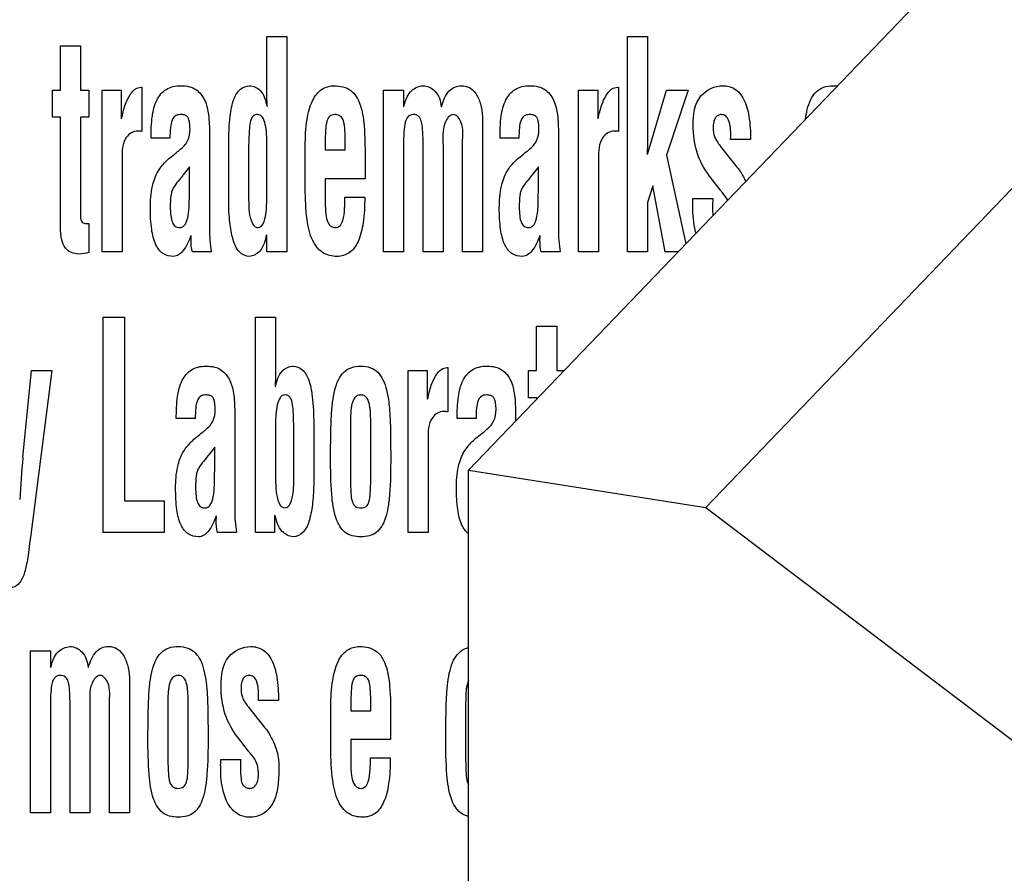
# Model space of a CAD drawing. Units: millimetres. Extents: x 0 to 1189, y 0 to 841.
# Drawn here: x 796 to 802, y 228 to 233 of the extents above; entities that cross this region are included whole.
import ezdxf

# ---------------------------------------------------------------- set-up
doc = ezdxf.new("R2010")
doc.units = ezdxf.units.MM
doc.header["$LTSCALE"] = 65.395
doc.layers.get('0').update_dxf_attribs({"linetype": 'CONTINUOUS'})
doc.layers.add('7_ALL_FEATURES', color=7, linetype='CONTINUOUS')
doc.layers.add('DEF_DRAFT_DIM', color=7, linetype='CONTINUOUS')
doc.styles.add('TEXTSTYLE_2', font='ar_wgl__.ttf')
doc.dimstyles.new('DIMSTYLE_2', dxfattribs={"dimtxt": 8, "dimasz": 3, "dimexe": 0.8, "dimexo": 0.2, "dimgap": 2, "dimtad": 1, "dimdec": 1, "dimlfac": 2.5, "dimdsep": 46, "dimtxsty": 'TEXTSTYLE_2', "dimblk": 'OPEN', "dimblk1": 'OPEN', "dimblk2": 'OPEN', "dimcen": 0.09, "dimazin": 2, "dimtp": 0.5, "dimtm": 0.5, "dimtfac": 1, "dimtdec": 1, "dimtofl": 0, "dimtmove": 0, "dimatfit": 3, "dimldrblk": 'OPEN', "dimfxl": 1, "dimtolj": 1, "dimarcsym": 0})

# ---------------------------------------------------------------- blocks, each defined once
blk = doc.blocks.new('_OPEN')
at = {"color": 0, "linetype": 'ByBlock'}
for p, q in [((0, 0), (-1, 0.1167)), ((-1, -0.1167), (0, 0)), ((-1, 0), (0, 0))]:
    blk.add_line(p, q, dxfattribs=at)
blk = doc.blocks.new('*D6')
at = {"layer": 'DEF_DRAFT_DIM', "color": 2, "linetype": 'Continuous', "transparency": 16777216}
for p, q in [((879.29, 329.2639), (703.9742, 329.2639)), ((704.7742, 329.2639), (704.7742, 269.2639)), ((704.7742, 209.2639), (704.7742, 269.2639)), ((879.29, 209.2639), (703.9742, 209.2639))]:
    blk.add_line(p, q, dxfattribs=at)
at = {"layer": 'DEF_DRAFT_DIM', "color": 2, "linetype": 'Continuous', "transparency": 16777216, "xscale": 3, "yscale": 3, "zscale": 3}
for p, rotation in [((704.7742, 329.2639), 90), ((704.7742, 209.2639), 270)]:
    blk.add_blockref('_OPEN', p, dxfattribs=dict(at, rotation=rotation))
blk = doc.blocks.new('*D11')
at = {"layer": 'DEF_DRAFT_DIM', "color": 2, "linetype": 'Continuous', "transparency": 16777216}
for p, q in [((851.323, 239.9239), (851.323, 286.864)), ((719.7742, 286.064), (785.5486, 286.064)), ((851.323, 286.064), (785.5486, 286.064))]:
    blk.add_line(p, q, dxfattribs=at)
at = {"layer": 'DEF_DRAFT_DIM', "color": 2, "linetype": 'Continuous', "transparency": 16777216, "xscale": 3, "yscale": 3, "zscale": 3, "rotation": 180}
blk.add_blockref('_OPEN', (719.7742, 286.064), dxfattribs=at)
at = {"layer": 'DEF_DRAFT_DIM', "color": 2, "linetype": 'Continuous', "transparency": 16777216, "xscale": 3, "yscale": 3, "zscale": 3}
blk.add_blockref('_OPEN', (851.323, 286.064), dxfattribs=at)
blk = doc.blocks.new('*D12')
at = {"layer": 'DEF_DRAFT_DIM', "color": 2, "linetype": 'Continuous', "transparency": 16777216}
for p, q in [((851.523, 238.5239), (900.5067, 238.5239)), ((899.7067, 238.5239), (899.7067, 190.1138)), ((899.7067, 141.7038), (899.7067, 190.1138)), ((899.7067, 190.1138), (899.7067, 98.7484))]:
    blk.add_line(p, q, dxfattribs=at)
at = {"layer": 'DEF_DRAFT_DIM', "color": 2, "linetype": 'Continuous', "transparency": 16777216, "xscale": 3, "yscale": 3, "zscale": 3}
for p, rotation in [((899.7067, 238.5239), 90), ((899.7067, 141.7038), 270)]:
    blk.add_blockref('_OPEN', p, dxfattribs=dict(at, rotation=rotation))

msp = doc.modelspace()

# ---------------------------------------------------------------- linework, layer by layer
at = {"layer": '7_ALL_FEATURES', "color": 7, "linetype": 'Continuous'}
for p, q in [((798.5966, 230.4285), (803.4787, 235.5158)), ((800.1178, 230.1877), (804.9999, 235.2751)), ((797.3016, 232.855), (797.3016, 233.2108)), ((797.3016, 233.2108), (797.4295, 233.2108)), ((797.4295, 233.2108), (797.4295, 231.8284)), ((799.6167, 231.8284), (799.6167, 233.2108)), ((799.6167, 233.2108), (799.7446, 233.2108)), ((799.7446, 233.2108), (799.7446, 232.5849)), ((795.9771, 232.8668), (795.9771, 233.1525)), ((795.9771, 233.1525), (796.106, 233.1525)), ((796.106, 233.1525), (796.106, 232.8668)), ((796.4945, 232.8867), (796.4993, 232.8867)), ((796.4993, 232.8867), (796.4993, 232.6023)), ((799.5524, 232.8867), (799.5572, 232.8867)), ((799.5572, 232.8867), (799.5572, 232.6023)), ((795.926, 232.6927), (795.926, 232.8668)), ((795.926, 232.8668), (795.9771, 232.8668)), ((796.106, 232.8668), (796.1601, 232.8668)), ((796.1601, 232.8668), (796.1601, 232.6927)), ((796.2447, 231.8284), (796.2447, 232.8668)), ((796.2447, 232.8668), (796.3677, 232.8668)), ((796.3677, 232.8668), (796.3677, 232.6826)), ((798.0509, 231.8284), (798.0509, 232.8668)), ((798.0509, 232.8668), (798.1787, 232.8668)), ((798.1787, 232.8668), (798.1787, 232.7599)), ((799.3025, 231.8284), (799.3025, 232.8668)), ((799.3025, 232.8668), (799.4255, 232.8668)), ((799.4255, 232.8668), (799.4255, 232.6826)), ((799.7446, 232.454), (799.8653, 232.8668)), ((800.0051, 232.8668), (799.8653, 232.4489)), ((799.8653, 232.8668), (800.0051, 232.8668)), ((795.9782, 232.6927), (795.926, 232.6927)), ((795.9782, 231.9883), (795.9782, 232.6927)), ((796.106, 232.6927), (796.106, 232.0482)), ((796.1601, 232.6927), (796.106, 232.6927)), ((798.6859, 232.6743), (798.6859, 231.8284)), ((796.4855, 232.6045), (796.4729, 232.6045)), ((796.6801, 232.5591), (796.5589, 232.5591)), ((796.9337, 232.5877), (796.9337, 231.9739)), ((797.8041, 232.4832), (797.8041, 232.5728)), ((798.9192, 232.5591), (798.7979, 232.5591)), ((799.1727, 232.5877), (799.1727, 231.9739)), ((799.5434, 232.6045), (799.5307, 232.6045)), ((797.0569, 232.1501), (797.0569, 232.5265)), ((797.1848, 232.5103), (797.1848, 232.1638)), ((797.3016, 232.4974), (797.3026, 232.5159)), ((797.3016, 232.1693), (797.3016, 232.4974)), ((797.5483, 232.2369), (797.5483, 232.5099)), ((797.6762, 232.5248), (797.6762, 232.4832)), ((798.1787, 232.5114), (798.1787, 231.8284)), ((798.3044, 231.8284), (798.3044, 232.5427)), ((798.4323, 232.5114), (798.4323, 231.8284)), ((798.558, 231.8284), (798.558, 232.5298)), ((800.2109, 232.5094), (800.2137, 232.5057)), ((800.2137, 232.5057), (800.3181, 232.373)), ((800.4058, 232.5499), (800.2779, 232.5499)), ((797.6762, 232.4832), (797.8041, 232.4832)), ((797.9319, 232.4381), (797.9319, 232.298)), ((799.7425, 232.4595), (799.7425, 232.454)), ((799.8653, 232.4489), (799.9897, 231.8802)), ((796.3726, 232.4293), (796.3726, 231.8284)), ((796.8058, 232.3756), (796.7738, 232.3351)), ((796.8058, 232.2631), (796.8058, 232.3756)), ((799.0448, 232.3756), (799.0129, 232.3351)), ((799.0448, 232.2631), (799.0448, 232.3756)), ((799.4304, 232.4293), (799.4304, 231.8284)), ((800.2129, 232.2245), (800.1429, 232.3148)), ((797.6762, 232.298), (797.6762, 232.147)), ((797.9319, 232.298), (797.6762, 232.298)), ((799.7789, 232.2522), (799.7446, 232.1453)), ((799.8584, 231.8284), (799.7789, 232.2522)), ((797.8021, 232.1803), (797.9297, 232.1803)), ((799.7446, 232.1453), (799.7446, 231.8284)), ((800.035, 232.1213), (800.035, 232.1452)), ((800.0359, 232.1711), (800.1638, 232.1711)), ((796.1601, 232.0114), (796.1601, 231.8242)), ((797.3016, 231.8284), (797.3016, 231.9389)), ((796.3726, 231.8284), (796.2447, 231.8284)), ((796.9444, 231.8284), (796.824, 231.8284)), ((797.4295, 231.8284), (797.3016, 231.8284)), ((798.1787, 231.8284), (798.0509, 231.8284)), ((798.4323, 231.8284), (798.3044, 231.8284)), ((798.6859, 231.8284), (798.558, 231.8284)), ((799.1835, 231.8284), (799.063, 231.8284)), ((799.4304, 231.8284), (799.3025, 231.8284)), ((799.7446, 231.8284), (799.6167, 231.8284)), ((799.94, 231.8284), (799.8584, 231.8284)), ((796.2516, 230.0284), (796.2516, 231.4108)), ((796.2516, 231.4108), (796.3883, 231.4108)), ((796.3883, 231.4108), (796.3883, 230.2312)), ((797.2301, 230.0284), (797.2301, 231.4108)), ((797.2301, 231.4108), (797.358, 231.4108)), ((797.358, 231.4108), (797.358, 231.0788)), ((799.033, 231.0668), (799.033, 231.3525)), ((799.033, 231.3525), (799.1618, 231.3525)), ((799.1618, 231.3525), (799.1618, 231.0668)), ((795.7364, 230.5085), (795.7925, 231.0668)), ((795.9222, 231.0668), (795.7876, 230.0133)), ((795.7925, 231.0668), (795.9222, 231.0668)), ((798.2086, 230.0284), (798.2086, 231.0668)), ((798.2086, 231.0668), (798.3316, 231.0668)), ((798.3316, 231.0668), (798.3316, 230.8826)), ((798.4583, 231.0867), (798.4633, 231.0867)), ((798.4633, 231.0867), (798.4633, 230.8023)), ((798.9817, 230.8927), (798.9817, 231.0668)), ((798.9817, 231.0668), (799.033, 231.0668)), ((799.1618, 231.0668), (799.2092, 231.0668)), ((799.034, 230.8927), (798.9817, 230.8927)), ((799.034, 230.8843), (799.034, 230.8927)), ((798.4495, 230.8045), (798.4367, 230.8045)), ((796.8422, 230.7591), (796.7209, 230.7591)), ((797.0957, 230.7877), (797.0957, 230.1739)), ((798.644, 230.7591), (798.5227, 230.7591)), ((798.8975, 230.7877), (798.8975, 230.7421)), ((797.358, 230.7159), (797.358, 230.3693)), ((797.4748, 230.3638), (797.4748, 230.7104)), ((797.6027, 230.7265), (797.6027, 230.3501)), ((797.8385, 230.7137), (797.8385, 230.3668)), ((797.9686, 230.3668), (797.9686, 230.7137)), ((798.6934, 230.6725), (798.7069, 230.6836)), ((798.3365, 230.6293), (798.3365, 230.0284)), ((796.9679, 230.5756), (796.9359, 230.5351)), ((796.9679, 230.4631), (796.9679, 230.5756)), ((798.5966, 227.5582), (798.5966, 230.4285)), ((798.5966, 230.4285), (800.1178, 230.1877)), ((796.3883, 230.2312), (796.6437, 230.2312)), ((796.6437, 230.2312), (796.6437, 230.0284)), ((800.1178, 230.1877), (805.8071, 225.8685)), ((797.3518, 230.1389), (797.3518, 230.0284)), ((795.7876, 230.0133), (795.7796, 229.9563)), ((796.6437, 230.0284), (796.2516, 230.0284)), ((797.1066, 230.0284), (796.9861, 230.0284)), ((797.3518, 230.0284), (797.2301, 230.0284)), ((798.3365, 230.0284), (798.2086, 230.0284)), ((795.7852, 228.2284), (795.7852, 229.2669)), ((795.7852, 229.2669), (795.9131, 229.2669)), ((795.9131, 229.2669), (795.9131, 229.1599)), ((796.4202, 229.0743), (796.4202, 228.2284)), ((797.9683, 228.8832), (797.9683, 228.9728)), ((795.9131, 228.9115), (795.9131, 228.2284)), ((796.0388, 228.2284), (796.0388, 228.9427)), ((796.1667, 228.9115), (796.1667, 228.2284)), ((796.2923, 228.2284), (796.2923, 228.9298)), ((796.6668, 228.9137), (796.6668, 228.5668)), ((796.7968, 228.5668), (796.7968, 228.9137)), ((797.1815, 228.9094), (797.1845, 228.9057)), ((797.1845, 228.9057), (797.2889, 228.773)), ((797.3766, 228.9499), (797.2487, 228.9499)), ((797.7126, 228.637), (797.7126, 228.9099)), ((797.8404, 228.9248), (797.8404, 228.8832)), ((798.5775, 228.9137), (798.5775, 228.5668)), ((797.8404, 228.8832), (797.9683, 228.8832)), ((798.0962, 228.8381), (798.0962, 228.698)), ((797.1834, 228.6246), (797.1137, 228.7148)), ((797.8404, 228.698), (797.8404, 228.547)), ((798.0962, 228.698), (797.8404, 228.698)), ((797.9661, 228.5803), (798.094, 228.5803)), ((797.0066, 228.5711), (797.1343, 228.5711)), ((795.9131, 228.2284), (795.7852, 228.2284)), ((796.1667, 228.2284), (796.0388, 228.2284)), ((796.4202, 228.2284), (796.2923, 228.2284))]:
    msp.add_line(p, q, dxfattribs=at)
for centre, radius, start, end in [((796.6481, 230.984), 0.3955, 308.01244, 310.56637), ((800.8892, 229.9972), 5.178, 174.33371, 177.31995)]:
    msp.add_arc(centre, radius, start, end, dxfattribs=at)
for points, knots in [([(796.3697, 232.6826), (796.3761, 232.713), (796.3874, 232.7641), (796.4137, 232.8229), (796.4371, 232.8565), (796.461, 232.8793), (796.482, 232.8853), (796.4945, 232.8867)], [0, 0, 0, 0, 0.367543, 0.615808, 0.754986, 0.850799, 1, 1, 1, 1]), ([(796.5589, 232.5591), (796.5589, 232.6062), (796.5618, 232.6896), (796.5869, 232.8018), (796.6413, 232.8694), (796.7011, 232.8925), (796.752, 232.8971), (796.803, 232.8925), (796.8615, 232.8675), (796.9105, 232.8021), (796.9315, 232.701), (796.9337, 232.6279), (796.9337, 232.5877)], [0, 0, 0, 0, 0.167334, 0.295956, 0.402751, 0.457397, 0.519542, 0.58298, 0.637711, 0.740645, 0.856899, 1, 1, 1, 1]), ([(797.0569, 232.5265), (797.0575, 232.5844), (797.0615, 232.6806), (797.0813, 232.8), (797.1239, 232.8758), (797.1694, 232.8943), (797.19, 232.8955)], [0, 0, 0, 0, 0.410695, 0.680388, 0.853993, 1, 1, 1, 1]), ([(797.19, 232.8955), (797.215, 232.8955), (797.2791, 232.8647), (797.2942, 232.7988), (797.3036, 232.7628)], [0, 0, 0, 0, 0.402006, 1, 1, 1, 1]), ([(797.5483, 232.5099), (797.5483, 232.5663), (797.5533, 232.6648), (797.5836, 232.7913), (797.6447, 232.8785), (797.7067, 232.8955), (797.7352, 232.8955)], [0, 0, 0, 0, 0.357652, 0.623099, 0.819704, 1, 1, 1, 1]), ([(797.7352, 232.8955), (797.7716, 232.8955), (797.8492, 232.8781), (797.899, 232.79), (797.9177, 232.7101), (797.9314, 232.5968), (797.9319, 232.5049), (797.9319, 232.4381)], [0, 0, 0, 0, 0.196027, 0.387446, 0.505401, 0.640637, 1, 1, 1, 1]), ([(798.1808, 232.7599), (798.1864, 232.7821), (798.1976, 232.8198), (798.2268, 232.8648), (798.2637, 232.8876), (798.2896, 232.8942), (798.3026, 232.8955)], [0, 0, 0, 0, 0.350017, 0.598033, 0.799648, 1, 1, 1, 1]), ([(798.3026, 232.8955), (798.3309, 232.8955), (798.3969, 232.8648), (798.4179, 232.797), (798.4206, 232.761)], [0, 0, 0, 0, 0.439445, 1, 1, 1, 1]), ([(798.4225, 232.761), (798.4323, 232.7972), (798.4518, 232.8491), (798.5064, 232.8902), (798.5464, 232.8973), (798.5813, 232.8931), (798.6206, 232.876), (798.6573, 232.8292), (798.681, 232.7571), (798.6859, 232.7029), (798.6859, 232.6743)], [0, 0, 0, 0, 0.231296, 0.320494, 0.408952, 0.47405, 0.53548, 0.667971, 0.823934, 1, 1, 1, 1]), ([(798.7979, 232.5591), (798.7979, 232.6062), (798.8008, 232.6896), (798.8259, 232.8018), (798.8803, 232.8694), (798.9401, 232.8925), (798.991, 232.8971), (799.0421, 232.8925), (799.1006, 232.8675), (799.1495, 232.8021), (799.1705, 232.701), (799.1727, 232.6279), (799.1727, 232.5877)], [0, 0, 0, 0, 0.167334, 0.295956, 0.402751, 0.457397, 0.519542, 0.58298, 0.637711, 0.740645, 0.856899, 1, 1, 1, 1]), ([(799.4275, 232.6826), (799.434, 232.713), (799.4453, 232.7641), (799.4716, 232.8229), (799.495, 232.8565), (799.5188, 232.8793), (799.5398, 232.8853), (799.5524, 232.8867)], [0, 0, 0, 0, 0.367543, 0.615808, 0.754986, 0.850799, 1, 1, 1, 1]), ([(800.0376, 232.6429), (800.0376, 232.7074), (800.0516, 232.8384), (800.1763, 232.8955), (800.228, 232.8955)], [0, 0, 0, 0, 0.554883, 1, 1, 1, 1]), ([(800.228, 232.8955), (800.2549, 232.8955), (800.3127, 232.881), (800.372, 232.8031), (800.401, 232.6889), (800.4058, 232.6004), (800.4058, 232.5499)], [0, 0, 0, 0, 0.187403, 0.385572, 0.647997, 1, 1, 1, 1]), ([(800.7571, 232.6799), (800.7602, 232.7009), (800.7684, 232.7445), (800.7882, 232.8058), (800.8232, 232.858), (800.8753, 232.8906), (800.9241, 232.8966), (800.954, 232.8951), (800.9626, 232.894)], [0, 0, 0, 0, 0.189036, 0.394419, 0.570251, 0.736753, 0.923476, 1, 1, 1, 1]), ([(796.7115, 232.6997), (796.7035, 232.6933), (796.6889, 232.6695), (796.6819, 232.6208), (796.6801, 232.582), (796.6801, 232.5591)], [0, 0, 0, 0, 0.208995, 0.53422, 1, 1, 1, 1]), ([(796.7432, 232.4836), (796.7631, 232.4996), (796.8002, 232.538), (796.81, 232.5974), (796.8082, 232.6363), (796.8057, 232.6591), (796.8021, 232.6819), (796.7897, 232.7017), (796.769, 232.7091), (796.7436, 232.7117), (796.7219, 232.7074), (796.7122, 232.7002), (796.7115, 232.6997)], [0, 0, 0, 0, 0.238152, 0.475714, 0.535921, 0.602234, 0.68972, 0.75034, 0.80898, 0.886172, 0.991298, 1, 1, 1, 1]), ([(797.3026, 232.5159), (797.3026, 232.5391), (797.3016, 232.5831), (797.294, 232.6429), (797.2809, 232.6855), (797.2605, 232.7072), (797.2381, 232.7125), (797.2095, 232.7035), (797.1943, 232.6658), (797.1893, 232.6146), (797.1866, 232.5732), (797.1857, 232.5489)], [0, 0, 0, 0, 0.172222, 0.325793, 0.448138, 0.495393, 0.538473, 0.613059, 0.694479, 0.819441, 1, 1, 1, 1]), ([(797.8041, 232.5728), (797.8038, 232.595), (797.8016, 232.6311), (797.7947, 232.6782), (797.7702, 232.7067), (797.737, 232.713), (797.7005, 232.7031), (797.6825, 232.6601), (797.6778, 232.6012), (797.6762, 232.5532), (797.6762, 232.5248)], [0, 0, 0, 0, 0.172314, 0.283729, 0.36084, 0.446231, 0.534192, 0.629882, 0.779387, 1, 1, 1, 1]), ([(798.3044, 232.5427), (798.3044, 232.567), (798.3027, 232.6091), (798.2973, 232.6627), (798.2787, 232.7032), (798.2411, 232.7145), (798.2035, 232.6999), (798.1856, 232.6544), (798.1804, 232.5916), (798.1787, 232.5412), (798.1787, 232.5114)], [0, 0, 0, 0, 0.171818, 0.297317, 0.383956, 0.46576, 0.549571, 0.644397, 0.789673, 1, 1, 1, 1]), ([(798.4972, 232.7103), (798.473, 232.708), (798.4212, 232.633), (798.4323, 232.5608), (798.4323, 232.5114)], [0, 0, 0, 0, 0.330096, 1, 1, 1, 1]), ([(798.558, 232.5298), (798.558, 232.5744), (798.57, 232.6398), (798.52, 232.7103), (798.4972, 232.7103)], [0, 0, 0, 0, 0.662621, 1, 1, 1, 1]), ([(798.9505, 232.6997), (798.9426, 232.6933), (798.928, 232.6695), (798.921, 232.6208), (798.9192, 232.582), (798.9192, 232.5591)], [0, 0, 0, 0, 0.208995, 0.53422, 1, 1, 1, 1]), ([(798.9823, 232.4836), (799.0022, 232.4996), (799.0392, 232.538), (799.049, 232.5974), (799.0472, 232.6363), (799.0447, 232.6591), (799.0411, 232.6819), (799.0287, 232.7017), (799.008, 232.7091), (798.9826, 232.7117), (798.9609, 232.7074), (798.9513, 232.7002), (798.9505, 232.6997)], [0, 0, 0, 0, 0.238152, 0.475714, 0.535921, 0.602234, 0.68972, 0.75034, 0.80898, 0.886172, 0.991298, 1, 1, 1, 1]), ([(800.2779, 232.5499), (800.2779, 232.5919), (800.2817, 232.6466), (800.2497, 232.7038), (800.221, 232.7126), (800.196, 232.7067), (800.1773, 232.6886), (800.167, 232.66), (800.1655, 232.638), (800.1655, 232.6255)], [0, 0, 0, 0, 0.422989, 0.529941, 0.624889, 0.700626, 0.779108, 0.875198, 1, 1, 1, 1]), ([(800.1429, 232.3148), (800.1096, 232.3581), (800.0509, 232.4621), (800.0376, 232.5808), (800.0376, 232.6429)], [0, 0, 0, 0, 0.467954, 1, 1, 1, 1]), ([(800.1655, 232.6255), (800.1654, 232.6138), (800.1667, 232.5924), (800.1757, 232.5622), (800.1917, 232.5358), (800.2039, 232.5184), (800.2109, 232.5094)], [0, 0, 0, 0, 0.275724, 0.502103, 0.730432, 1, 1, 1, 1]), ([(796.4729, 232.6045), (796.4451, 232.6045), (796.3712, 232.5574), (796.3731, 232.4751), (796.3726, 232.4293)], [0, 0, 0, 0, 0.377356, 1, 1, 1, 1]), ([(799.5307, 232.6045), (799.503, 232.6045), (799.429, 232.5574), (799.4309, 232.4751), (799.4304, 232.4293)], [0, 0, 0, 0, 0.377333, 1, 1, 1, 1]), ([(799.7446, 232.5849), (799.7446, 232.5768), (799.7443, 232.5349), (799.7433, 232.4932), (799.7425, 232.4595)], [0, 0, 0, 0, 0.194703, 1, 1, 1, 1]), ([(796.5544, 232.1113), (796.5544, 232.1578), (796.5594, 232.2395), (796.5922, 232.3313), (796.6282, 232.3821), (796.6563, 232.4131), (796.6906, 232.4421), (796.7155, 232.4618), (796.7295, 232.4724)], [0, 0, 0, 0, 0.33156, 0.577907, 0.680614, 0.773876, 0.874998, 1, 1, 1, 1]), ([(798.7935, 232.1113), (798.7935, 232.1578), (798.7985, 232.2395), (798.8312, 232.3313), (798.8672, 232.3821), (798.8954, 232.4131), (798.9296, 232.4421), (798.9545, 232.4618), (798.9685, 232.4724)], [0, 0, 0, 0, 0.33156, 0.577907, 0.680614, 0.773876, 0.874998, 1, 1, 1, 1]), ([(800.3181, 232.373), (800.3288, 232.3621), (800.3483, 232.3324), (800.3649, 232.3006), (800.3737, 232.2817), (800.3741, 232.2808)], [0, 0, 0, 0, 0.423079, 0.971983, 1, 1, 1, 1]), ([(796.7738, 232.3351), (796.76, 232.318), (796.7364, 232.2875), (796.7068, 232.2506), (796.6915, 232.2186), (796.6838, 232.1762), (796.6813, 232.1229), (796.6839, 232.0652), (796.6919, 232.0222), (796.7105, 231.9906), (796.7387, 231.9828), (796.7609, 231.9877), (796.77, 231.9961), (796.7733, 232.0001)], [0, 0, 0, 0, 0.149378, 0.262627, 0.320701, 0.388598, 0.553933, 0.683277, 0.780581, 0.851395, 0.917928, 0.964833, 1, 1, 1, 1]), ([(799.0129, 232.3351), (798.999, 232.318), (798.9754, 232.2875), (798.9458, 232.2506), (798.9305, 232.2186), (798.9228, 232.1762), (798.9204, 232.1229), (798.923, 232.0652), (798.9309, 232.0222), (798.9495, 231.9906), (798.9778, 231.9828), (799, 231.9877), (799.009, 231.9961), (799.0124, 232.0001)], [0, 0, 0, 0, 0.149378, 0.262627, 0.320701, 0.388598, 0.553933, 0.683277, 0.780581, 0.851395, 0.917928, 0.964833, 1, 1, 1, 1]), ([(796.7733, 232.0001), (796.7747, 232.0017), (796.7874, 232.0186), (796.7956, 232.0504), (796.8014, 232.0913), (796.8036, 232.1273), (796.8048, 232.1676), (796.8045, 232.2069), (796.8056, 232.2395), (796.8058, 232.2567), (796.8058, 232.2631)], [0, 0, 0, 0, 0.023145, 0.231541, 0.3566, 0.487674, 0.634757, 0.807624, 0.927932, 1, 1, 1, 1]), ([(799.0124, 232.0001), (799.0137, 232.0017), (799.0264, 232.0186), (799.0347, 232.0504), (799.0404, 232.0913), (799.0426, 232.1273), (799.0438, 232.1676), (799.0436, 232.2069), (799.0446, 232.2395), (799.0448, 232.2567), (799.0448, 232.2631)], [0, 0, 0, 0, 0.023145, 0.231541, 0.3566, 0.487674, 0.634757, 0.807624, 0.927932, 1, 1, 1, 1]), ([(797.7529, 231.7997), (797.7207, 231.7997), (797.6519, 231.8158), (797.5823, 231.9117), (797.5535, 232.0568), (797.5483, 232.1702), (797.5483, 232.2369)], [0, 0, 0, 0, 0.180159, 0.365805, 0.626276, 1, 1, 1, 1]), ([(797.6762, 232.147), (797.6765, 232.1206), (797.6786, 232.0774), (797.6885, 232.0234), (797.7116, 231.9912), (797.7432, 231.9812), (797.7764, 231.9949), (797.8043, 232.0669), (797.8021, 232.13), (797.8021, 232.1803)], [0, 0, 0, 0, 0.192338, 0.315431, 0.395201, 0.467641, 0.540028, 0.633269, 1, 1, 1, 1]), ([(797.9297, 232.1803), (797.9297, 232.1251), (797.9253, 232.0285), (797.8979, 231.9043), (797.8409, 231.8171), (797.7805, 231.7997), (797.7529, 231.7997)], [0, 0, 0, 0, 0.358183, 0.62497, 0.821211, 1, 1, 1, 1]), ([(797.19, 231.7997), (797.1664, 231.7997), (797.1129, 231.8278), (797.0798, 231.9161), (797.0612, 232.0249), (797.0574, 232.1064), (797.0569, 232.1501)], [0, 0, 0, 0, 0.175116, 0.395961, 0.675053, 1, 1, 1, 1]), ([(797.1848, 232.1638), (797.1863, 232.1198), (797.1835, 232.063), (797.2194, 231.9849), (797.2402, 231.9849)], [0, 0, 0, 0, 0.678965, 1, 1, 1, 1]), ([(797.2402, 231.9849), (797.2499, 231.9849), (797.2815, 232.0009), (797.2983, 232.0742), (797.3016, 232.1317), (797.3016, 232.1693)], [0, 0, 0, 0, 0.140957, 0.457696, 1, 1, 1, 1]), ([(800.0562, 231.9495), (800.0552, 231.9532), (800.0395, 232.0093), (800.035, 232.0674), (800.035, 232.1213)], [0, 0, 0, 0, 0.066002, 1, 1, 1, 1]), ([(800.1638, 232.1711), (800.1625, 232.1526), (800.1611, 232.116), (800.1622, 232.0798), (800.1639, 232.0617)], [0, 0, 0, 0, 0.505794, 1, 1, 1, 1]), ([(796.7025, 231.7997), (796.6794, 231.7997), (796.6294, 231.8118), (796.5801, 231.8819), (796.5579, 231.9847), (796.5544, 232.0649), (796.5544, 232.1113)], [0, 0, 0, 0, 0.180984, 0.372492, 0.635934, 1, 1, 1, 1]), ([(798.9415, 231.7997), (798.9184, 231.7997), (798.8685, 231.8118), (798.8191, 231.8819), (798.797, 231.9847), (798.7935, 232.0649), (798.7935, 232.1113)], [0, 0, 0, 0, 0.180984, 0.372492, 0.635934, 1, 1, 1, 1]), ([(796.106, 232.0482), (796.107, 232.0379), (796.1128, 232.0171), (796.1368, 232.0108), (796.1512, 232.0114), (796.1575, 232.0114), (796.1601, 232.0114)], [0, 0, 0, 0, 0.413839, 0.748699, 0.894675, 1, 1, 1, 1]), ([(796.1601, 231.8242), (796.1388, 231.8193), (796.1012, 231.8116), (796.047, 231.8208), (796.0043, 231.8529), (795.9805, 231.9134), (795.9782, 231.9607), (795.9782, 231.9883)], [0, 0, 0, 0, 0.21716, 0.376688, 0.532151, 0.724781, 1, 1, 1, 1]), ([(796.8141, 231.9342), (796.8019, 231.899), (796.7807, 231.8425), (796.7258, 231.7997), (796.7025, 231.7997)], [0, 0, 0, 0, 0.614919, 1, 1, 1, 1]), ([(796.8152, 231.905), (796.8152, 231.9098), (796.8164, 231.9196), (796.816, 231.9293), (796.816, 231.9342)], [0, 0, 0, 0, 0.5004, 1, 1, 1, 1]), ([(797.2997, 231.9389), (797.291, 231.9019), (797.2767, 231.8354), (797.2146, 231.802), (797.19, 231.7997)], [0, 0, 0, 0, 0.605658, 1, 1, 1, 1]), ([(799.0531, 231.9342), (799.0409, 231.899), (799.0197, 231.8425), (798.9648, 231.7997), (798.9415, 231.7997)], [0, 0, 0, 0, 0.614919, 1, 1, 1, 1]), ([(799.0542, 231.905), (799.0542, 231.9098), (799.0555, 231.9196), (799.055, 231.9293), (799.055, 231.9342)], [0, 0, 0, 0, 0.5004, 1, 1, 1, 1]), ([(796.7209, 230.7591), (796.7209, 230.8063), (796.7238, 230.8897), (796.7491, 231.0017), (796.8033, 231.0695), (796.8633, 231.0924), (796.9142, 231.0971), (796.9652, 231.0925), (797.0236, 231.0674), (797.0729, 231.0022), (797.0934, 230.901), (797.0957, 230.828), (797.0957, 230.7877)], [0, 0, 0, 0, 0.167325, 0.295985, 0.402667, 0.457498, 0.519599, 0.582953, 0.637606, 0.740742, 0.856907, 1, 1, 1, 1]), ([(797.358, 231.0788), (797.358, 231.0715), (797.3576, 231.0519), (797.3571, 231.0132), (797.3557, 230.9819), (797.3551, 230.9628)], [0, 0, 0, 0, 0.190269, 0.507018, 1, 1, 1, 1]), ([(797.357, 230.9628), (797.3663, 230.9988), (797.3815, 231.0647), (797.4455, 231.0955), (797.4706, 231.0955)], [0, 0, 0, 0, 0.597994, 1, 1, 1, 1]), ([(797.4706, 231.0955), (797.4911, 231.0944), (797.5365, 231.0758), (797.5786, 230.9999), (797.5983, 230.8806), (797.6022, 230.7844), (797.6027, 230.7265)], [0, 0, 0, 0, 0.145779, 0.319066, 0.588902, 1, 1, 1, 1]), ([(797.7106, 230.5107), (797.7109, 230.5609), (797.712, 230.6489), (797.7144, 230.7666), (797.7221, 230.8606), (797.7352, 230.9393), (797.7571, 231.0058), (797.7921, 231.0579), (797.8441, 231.0906), (797.9051, 231.0981), (797.966, 231.0906), (798.0171, 231.0578), (798.0511, 231.0056), (798.0728, 230.939), (798.0858, 230.8594), (798.0935, 230.7643), (798.0957, 230.6468), (798.0965, 230.5598), (798.0965, 230.5107)], [0, 0, 0, 0, 0.110912, 0.194034, 0.259782, 0.318773, 0.369734, 0.413325, 0.454558, 0.500871, 0.546484, 0.587118, 0.630365, 0.681253, 0.740712, 0.808002, 0.891626, 1, 1, 1, 1]), ([(798.3335, 230.8826), (798.34, 230.913), (798.3514, 230.9641), (798.3778, 231.0227), (798.4009, 231.0567), (798.4249, 231.0792), (798.4458, 231.0853), (798.4583, 231.0867)], [0, 0, 0, 0, 0.36777, 0.616094, 0.754831, 0.851279, 1, 1, 1, 1]), ([(798.5227, 230.7591), (798.5227, 230.8063), (798.5259, 230.8896), (798.5506, 231.0019), (798.6052, 231.0693), (798.665, 231.0925), (798.7159, 231.0971), (798.7669, 231.0925), (798.8253, 231.0674), (798.8746, 231.0022), (798.895, 230.901), (798.8975, 230.828), (798.8975, 230.7877)], [0, 0, 0, 0, 0.167362, 0.295952, 0.402867, 0.457499, 0.519509, 0.582934, 0.63754, 0.740692, 0.856875, 1, 1, 1, 1]), ([(796.8737, 230.8997), (796.8657, 230.8934), (796.8511, 230.8694), (796.844, 230.8208), (796.8422, 230.782), (796.8422, 230.7591)], [0, 0, 0, 0, 0.208868, 0.534195, 1, 1, 1, 1]), ([(796.9053, 230.6836), (796.9252, 230.6996), (796.9622, 230.738), (796.972, 230.7974), (796.9703, 230.8363), (796.9677, 230.8591), (796.9644, 230.8819), (796.952, 230.9018), (796.9313, 230.9091), (796.9058, 230.9117), (796.8841, 230.9075), (796.8744, 230.9002), (796.8737, 230.8997)], [0, 0, 0, 0, 0.238104, 0.475619, 0.535814, 0.602115, 0.689451, 0.749903, 0.808827, 0.885683, 0.991305, 1, 1, 1, 1]), ([(797.4739, 230.7489), (797.4733, 230.7733), (797.4709, 230.8146), (797.466, 230.8659), (797.4502, 230.9035), (797.4217, 230.9125), (797.3992, 230.9074), (797.3794, 230.8852), (797.3659, 230.843), (797.3585, 230.783), (797.358, 230.7391), (797.358, 230.7159)], [0, 0, 0, 0, 0.18052, 0.305501, 0.387387, 0.462392, 0.505317, 0.551723, 0.67422, 0.827775, 1, 1, 1, 1]), ([(797.9686, 230.7137), (797.9686, 230.7403), (797.9684, 230.7768), (797.9649, 230.8229), (797.9594, 230.8574), (797.9491, 230.8891), (797.9258, 230.9082), (797.9049, 230.9114), (797.8835, 230.9081), (797.8592, 230.8886), (797.8481, 230.8568), (797.8421, 230.8225), (797.8382, 230.7768), (797.8385, 230.7403), (797.8385, 230.7137)], [0, 0, 0, 0, 0.176571, 0.242081, 0.305492, 0.409608, 0.452283, 0.497224, 0.546024, 0.591314, 0.696457, 0.75838, 0.82344, 1, 1, 1, 1]), ([(798.6754, 230.8997), (798.6674, 230.8934), (798.6527, 230.8695), (798.6458, 230.8208), (798.644, 230.782), (798.644, 230.7591)], [0, 0, 0, 0, 0.209197, 0.534339, 1, 1, 1, 1]), ([(798.7069, 230.6836), (798.7268, 230.6996), (798.7639, 230.738), (798.7736, 230.7974), (798.772, 230.8363), (798.7696, 230.8591), (798.766, 230.8819), (798.7536, 230.9018), (798.7329, 230.9091), (798.7075, 230.9117), (798.6858, 230.9074), (798.6761, 230.9002), (798.6754, 230.8997)], [0, 0, 0, 0, 0.238154, 0.475719, 0.535918, 0.602211, 0.689649, 0.750145, 0.809081, 0.885953, 0.991287, 1, 1, 1, 1]), ([(798.4367, 230.8045), (798.409, 230.8045), (798.335, 230.7575), (798.3369, 230.6751), (798.3365, 230.6293)], [0, 0, 0, 0, 0.37738, 1, 1, 1, 1]), ([(796.7165, 230.3113), (796.7165, 230.3578), (796.7215, 230.4395), (796.7542, 230.5313), (796.7903, 230.5821), (796.8184, 230.6131), (796.8527, 230.6421), (796.8777, 230.6618), (796.8917, 230.6725)], [0, 0, 0, 0, 0.331476, 0.577761, 0.680443, 0.773682, 0.874901, 1, 1, 1, 1]), ([(798.5183, 230.3113), (798.5183, 230.3578), (798.5231, 230.4395), (798.5559, 230.5313), (798.5919, 230.5822), (798.6202, 230.6131), (798.6545, 230.6421), (798.6794, 230.6618), (798.6934, 230.6725)], [0, 0, 0, 0, 0.331384, 0.577623, 0.68031, 0.773724, 0.874924, 1, 1, 1, 1]), ([(796.9359, 230.5351), (796.922, 230.5181), (796.8985, 230.4875), (796.8688, 230.4507), (796.8537, 230.4186), (796.8457, 230.3763), (796.8434, 230.3229), (796.846, 230.2652), (796.8539, 230.2222), (796.8726, 230.1907), (796.9008, 230.1828), (796.923, 230.1877), (796.932, 230.1961), (796.9354, 230.2001)], [0, 0, 0, 0, 0.14939, 0.262649, 0.32063, 0.388583, 0.553931, 0.683286, 0.780599, 0.851553, 0.917867, 0.96489, 1, 1, 1, 1]), ([(797.8054, 230.0282), (797.7769, 230.0497), (797.7328, 230.1329), (797.7131, 230.2991), (797.7106, 230.4313), (797.7106, 230.5107)], [0, 0, 0, 0, 0.213049, 0.526314, 1, 1, 1, 1]), ([(798.0965, 230.5107), (798.0965, 230.431), (798.0957, 230.3227), (798.0806, 230.1912), (798.062, 230.1061), (798.0241, 230.0342), (797.9588, 230.0032), (797.9052, 229.9978), (797.8513, 230.0033), (797.8186, 230.0185), (797.8054, 230.0282)], [0, 0, 0, 0, 0.335989, 0.456399, 0.556053, 0.705932, 0.773946, 0.851868, 0.930942, 1, 1, 1, 1]), ([(796.9354, 230.2001), (796.9367, 230.2017), (796.9494, 230.2187), (796.9577, 230.2504), (796.9634, 230.2913), (796.9656, 230.3273), (796.9669, 230.3676), (796.9668, 230.4069), (796.9676, 230.4395), (796.9679, 230.4567), (796.9679, 230.4631)], [0, 0, 0, 0, 0.023106, 0.231511, 0.356575, 0.487653, 0.634751, 0.807626, 0.92793, 1, 1, 1, 1]), ([(797.358, 230.3693), (797.358, 230.3424), (797.3585, 230.2845), (797.3798, 230.1849), (797.4193, 230.1849)], [0, 0, 0, 0, 0.40514, 1, 1, 1, 1]), ([(797.4193, 230.1849), (797.4402, 230.1849), (797.477, 230.2625), (797.4739, 230.3199), (797.4748, 230.3638)], [0, 0, 0, 0, 0.322685, 1, 1, 1, 1]), ([(797.6027, 230.3501), (797.6021, 230.3064), (797.5987, 230.2251), (797.5798, 230.1165), (797.5477, 230.0279), (797.4938, 229.9997), (797.4703, 229.9997)], [0, 0, 0, 0, 0.325136, 0.602265, 0.824772, 1, 1, 1, 1]), ([(797.8385, 230.3668), (797.8385, 230.3374), (797.8404, 230.2894), (797.8448, 230.2297), (797.8676, 230.19), (797.9048, 230.1822), (797.9418, 230.1903), (797.9628, 230.2301), (797.9666, 230.2893), (797.9686, 230.3374), (797.9686, 230.3668)], [0, 0, 0, 0, 0.206004, 0.336254, 0.417927, 0.503012, 0.583765, 0.66402, 0.794004, 1, 1, 1, 1]), ([(796.8645, 229.9997), (796.8414, 229.9997), (796.7915, 230.0118), (796.7421, 230.0819), (796.72, 230.1847), (796.7165, 230.2649), (796.7165, 230.3113)], [0, 0, 0, 0, 0.180965, 0.372505, 0.635925, 1, 1, 1, 1]), ([(798.5966, 230.0204), (798.5777, 230.0339), (798.5437, 230.0831), (798.5218, 230.1847), (798.5183, 230.2649), (798.5183, 230.3113)], [0, 0, 0, 0, 0.224704, 0.550183, 1, 1, 1, 1]), ([(796.9763, 230.1342), (796.9641, 230.099), (796.9431, 230.0423), (796.8879, 229.9997), (796.8645, 229.9997)], [0, 0, 0, 0, 0.613979, 1, 1, 1, 1]), ([(796.9772, 230.105), (796.9772, 230.1099), (796.9789, 230.1196), (796.9783, 230.1293), (796.9783, 230.1342)], [0, 0, 0, 0, 0.50071, 1, 1, 1, 1]), ([(797.4703, 229.9997), (797.4446, 230.002), (797.3813, 230.0355), (797.364, 230.102), (797.3537, 230.1389)], [0, 0, 0, 0, 0.402456, 1, 1, 1, 1]), ([(795.7796, 229.9563), (795.7765, 229.9309), (795.7707, 229.8872), (795.7618, 229.8292), (795.7514, 229.7836), (795.7363, 229.7353), (795.7051, 229.6808), (795.6364, 229.6636), (795.5948, 229.6724), (795.5753, 229.6778)], [0, 0, 0, 0, 0.1861, 0.320957, 0.426616, 0.525539, 0.692165, 0.852885, 1, 1, 1, 1]), ([(795.9151, 229.1599), (795.9207, 229.1821), (795.932, 229.2198), (795.9612, 229.2648), (795.9981, 229.2876), (796.0239, 229.2943), (796.0369, 229.2955)], [0, 0, 0, 0, 0.350364, 0.598534, 0.800161, 1, 1, 1, 1]), ([(796.0369, 229.2955), (796.0652, 229.2955), (796.1313, 229.2648), (796.1522, 229.197), (796.1549, 229.161)], [0, 0, 0, 0, 0.439687, 1, 1, 1, 1]), ([(796.1568, 229.161), (796.1666, 229.1973), (796.1862, 229.2491), (796.2408, 229.2902), (796.2808, 229.2973), (796.3157, 229.2931), (796.355, 229.276), (796.3916, 229.2291), (796.4152, 229.1571), (796.4202, 229.1029), (796.4202, 229.0743)], [0, 0, 0, 0, 0.231362, 0.32064, 0.409142, 0.474177, 0.535586, 0.667949, 0.82392, 1, 1, 1, 1]), ([(796.5389, 228.7107), (796.5392, 228.7609), (796.5402, 228.8489), (796.5429, 228.9666), (796.5504, 229.0606), (796.5636, 229.1393), (796.5854, 229.2058), (796.6205, 229.2579), (796.6724, 229.2907), (796.7335, 229.2981), (796.7943, 229.2906), (796.8453, 229.2578), (796.8794, 229.2056), (796.901, 229.139), (796.9143, 229.0595), (796.9217, 228.9643), (796.924, 228.8468), (796.9247, 228.7598), (796.9247, 228.7107)], [0, 0, 0, 0, 0.110918, 0.194047, 0.259795, 0.318797, 0.369747, 0.413363, 0.454534, 0.500925, 0.546453, 0.587078, 0.63035, 0.681228, 0.740703, 0.807991, 0.89162, 1, 1, 1, 1]), ([(797.0084, 229.0429), (797.0084, 229.1075), (797.0224, 229.2384), (797.1471, 229.2955), (797.1988, 229.2955)], [0, 0, 0, 0, 0.554883, 1, 1, 1, 1]), ([(797.1988, 229.2955), (797.2257, 229.2955), (797.2835, 229.2811), (797.3428, 229.2031), (797.3718, 229.0889), (797.3766, 229.0004), (797.3766, 228.9499)], [0, 0, 0, 0, 0.187403, 0.385572, 0.647997, 1, 1, 1, 1]), ([(797.7126, 228.9099), (797.7126, 228.9663), (797.7176, 229.0648), (797.7478, 229.1913), (797.809, 229.2785), (797.871, 229.2955), (797.8994, 229.2955)], [0, 0, 0, 0, 0.357652, 0.623099, 0.819704, 1, 1, 1, 1]), ([(797.8994, 229.2955), (797.9358, 229.2955), (798.0133, 229.278), (798.0631, 229.1901), (798.0818, 229.1101), (798.0955, 228.9968), (798.0962, 228.9049), (798.0962, 228.8381)], [0, 0, 0, 0, 0.195834, 0.387298, 0.50528, 0.640546, 1, 1, 1, 1]), ([(798.4497, 228.7107), (798.45, 228.7609), (798.451, 228.8489), (798.4537, 228.9666), (798.4612, 229.0606), (798.4744, 229.1393), (798.4962, 229.2058), (798.5312, 229.2579), (798.5692, 229.2818), (798.5918, 229.2888), (798.5966, 229.29)], [0, 0, 0, 0, 0.238292, 0.416883, 0.558133, 0.68489, 0.79435, 0.888053, 0.976502, 1, 1, 1, 1]), ([(796.0388, 228.9427), (796.0388, 228.967), (796.037, 229.0092), (796.0317, 229.0627), (796.0131, 229.1032), (795.9755, 229.1145), (795.9378, 229.0999), (795.92, 229.0544), (795.9148, 228.9916), (795.9131, 228.9412), (795.9131, 228.9115)], [0, 0, 0, 0, 0.171822, 0.297314, 0.383954, 0.465759, 0.549571, 0.644398, 0.789668, 1, 1, 1, 1]), ([(796.2315, 229.1103), (796.2073, 229.108), (796.1555, 229.033), (796.1667, 228.9608), (796.1667, 228.9115)], [0, 0, 0, 0, 0.330106, 1, 1, 1, 1]), ([(796.2923, 228.9298), (796.2923, 228.9745), (796.3044, 229.0398), (796.2543, 229.1103), (796.2315, 229.1103)], [0, 0, 0, 0, 0.662457, 1, 1, 1, 1]), ([(796.7968, 228.9137), (796.7968, 228.9403), (796.7968, 228.9768), (796.7933, 229.0229), (796.7878, 229.0574), (796.7775, 229.0892), (796.7541, 229.1081), (796.7332, 229.1114), (796.7119, 229.1081), (796.6876, 229.0886), (796.6766, 229.0568), (796.6704, 229.0226), (796.6667, 228.9768), (796.6668, 228.9403), (796.6668, 228.9137)], [0, 0, 0, 0, 0.176571, 0.242083, 0.305496, 0.409615, 0.452504, 0.497483, 0.546023, 0.591285, 0.696431, 0.758377, 0.823429, 1, 1, 1, 1]), ([(797.2487, 228.9499), (797.2487, 228.992), (797.2523, 229.0465), (797.2204, 229.1038), (797.1918, 229.1126), (797.1667, 229.1068), (797.1482, 229.0886), (797.1376, 229.0601), (797.1363, 229.038), (797.1363, 229.0256)], [0, 0, 0, 0, 0.42309, 0.529923, 0.624663, 0.700745, 0.778982, 0.875217, 1, 1, 1, 1]), ([(797.9683, 228.9728), (797.968, 228.995), (797.9656, 229.0312), (797.9587, 229.0781), (797.9344, 229.1068), (797.9011, 229.1129), (797.8647, 229.1031), (797.8466, 229.0602), (797.8421, 229.0012), (797.8404, 228.9532), (797.8404, 228.9248)], [0, 0, 0, 0, 0.17238, 0.283834, 0.360568, 0.44619, 0.534165, 0.62987, 0.779354, 1, 1, 1, 1]), ([(797.1137, 228.7148), (797.0803, 228.758), (797.0217, 228.8622), (797.0084, 228.9809), (797.0084, 229.0429)], [0, 0, 0, 0, 0.467954, 1, 1, 1, 1]), ([(797.1363, 229.0256), (797.1362, 229.0138), (797.1373, 228.9923), (797.1465, 228.9623), (797.1622, 228.9357), (797.1744, 228.9185), (797.1815, 228.9094)], [0, 0, 0, 0, 0.275909, 0.502731, 0.730344, 1, 1, 1, 1]), ([(798.5966, 229.0787), (798.5921, 229.0699), (798.5863, 229.0509), (798.5812, 229.0226), (798.5775, 228.9768), (798.5775, 228.9403), (798.5775, 228.9137)], [0, 0, 0, 0, 0.176708, 0.344708, 0.521132, 1, 1, 1, 1]), ([(797.2889, 228.773), (797.2996, 228.7621), (797.3191, 228.7325), (797.3449, 228.6828), (797.3676, 228.6271), (797.3789, 228.5642), (797.379, 228.4831), (797.3745, 228.3884), (797.3478, 228.2894), (797.2835, 228.2136), (797.1982, 228.1934), (797.1262, 228.2092), (797.094, 228.2343), (797.0805, 228.2488)], [0, 0, 0, 0, 0.056205, 0.129047, 0.206635, 0.27689, 0.362916, 0.504848, 0.626052, 0.734513, 0.85366, 0.928102, 1, 1, 1, 1]), ([(796.6338, 228.2282), (796.6053, 228.2497), (796.5612, 228.3329), (796.5416, 228.4991), (796.5389, 228.6313), (796.5389, 228.7107)], [0, 0, 0, 0, 0.213047, 0.526309, 1, 1, 1, 1]), ([(796.9247, 228.7107), (796.9247, 228.631), (796.9241, 228.5227), (796.909, 228.3911), (796.8899, 228.3063), (796.8525, 228.2341), (796.7871, 228.2033), (796.7335, 228.1978), (796.6796, 228.2033), (796.6469, 228.2185), (796.6338, 228.2282)], [0, 0, 0, 0, 0.336029, 0.456461, 0.556209, 0.705899, 0.774183, 0.851827, 0.931129, 1, 1, 1, 1]), ([(798.5446, 228.2282), (798.5161, 228.2497), (798.4719, 228.3329), (798.4524, 228.4991), (798.4497, 228.6313), (798.4497, 228.7107)], [0, 0, 0, 0, 0.213047, 0.526309, 1, 1, 1, 1]), ([(797.2482, 228.4626), (797.2484, 228.4668), (797.2487, 228.4798), (797.2462, 228.5027), (797.2441, 228.5313), (797.2284, 228.5696), (797.209, 228.5937), (797.1952, 228.6098)], [0, 0, 0, 0, 0.077221, 0.238409, 0.431246, 0.605906, 1, 1, 1, 1]), ([(797.9171, 228.1997), (797.8848, 228.1997), (797.816, 228.2158), (797.7467, 228.3118), (797.7176, 228.4568), (797.7126, 228.5702), (797.7126, 228.637)], [0, 0, 0, 0, 0.18033, 0.365728, 0.626248, 1, 1, 1, 1]), ([(797.8404, 228.547), (797.8407, 228.5206), (797.8426, 228.4774), (797.8526, 228.4234), (797.8757, 228.3913), (797.9072, 228.3812), (797.9405, 228.3948), (797.9681, 228.4671), (797.9661, 228.53), (797.9661, 228.5803)], [0, 0, 0, 0, 0.192339, 0.315471, 0.395225, 0.467395, 0.540141, 0.633217, 1, 1, 1, 1]), ([(798.094, 228.5803), (798.094, 228.5251), (798.0895, 228.4285), (798.0621, 228.3043), (798.0051, 228.217), (797.9446, 228.1997), (797.9171, 228.1997)], [0, 0, 0, 0, 0.358128, 0.624794, 0.821197, 1, 1, 1, 1]), ([(796.6668, 228.5668), (796.6668, 228.5374), (796.6688, 228.4894), (796.673, 228.4297), (796.696, 228.39), (796.7331, 228.3823), (796.7702, 228.3903), (796.7912, 228.4301), (796.7949, 228.4893), (796.7968, 228.5374), (796.7968, 228.5668)], [0, 0, 0, 0, 0.205977, 0.336188, 0.417984, 0.502824, 0.583835, 0.6641, 0.79404, 1, 1, 1, 1]), ([(797.0056, 228.5213), (797.0056, 228.5293), (797.0052, 228.5459), (797.0066, 228.5624), (797.0066, 228.5711)], [0, 0, 0, 0, 0.479052, 1, 1, 1, 1]), ([(797.0805, 228.2488), (797.0767, 228.253), (797.0492, 228.2854), (797.0127, 228.3766), (797.0056, 228.4674), (797.0056, 228.5213)], [0, 0, 0, 0, 0.058178, 0.437422, 1, 1, 1, 1]), ([(797.1343, 228.5711), (797.133, 228.5527), (797.1317, 228.5109), (797.1337, 228.4566), (797.1424, 228.4102), (797.1665, 228.3885), (797.192, 228.3828), (797.2175, 228.3898), (797.2399, 228.4176), (797.2469, 228.4445), (797.2482, 228.4626)], [0, 0, 0, 0, 0.173063, 0.389716, 0.515368, 0.595913, 0.679096, 0.749664, 0.831616, 1, 1, 1, 1]), ([(798.5775, 228.5668), (798.5775, 228.5374), (798.5796, 228.4894), (798.5833, 228.4362), (798.5938, 228.4136), (798.5966, 228.4091)], [0, 0, 0, 0, 0.553144, 0.902822, 1, 1, 1, 1]), ([(798.5966, 228.2048), (798.5939, 228.2054), (798.5754, 228.2102), (798.5577, 228.2185), (798.5446, 228.2282)], [0, 0, 0, 0, 0.142114, 1, 1, 1, 1])]:
    msp.add_open_spline(points, degree=3, knots=knots, dxfattribs=at)
for points in [[(797.3055, 232.7628), (797.3028, 232.7934), (797.3016, 232.8242), (797.3016, 232.855)], [(796.4993, 232.6023), (796.4947, 232.6023), (796.49, 232.6032), (796.4855, 232.6045)], [(799.5572, 232.6023), (799.5525, 232.6023), (799.5479, 232.6032), (799.5434, 232.6045)], [(797.1857, 232.5489), (797.1857, 232.5361), (797.1853, 232.5232), (797.1848, 232.5103)], [(796.7295, 232.4724), (796.7342, 232.476), (796.7388, 232.4798), (796.7432, 232.4836)], [(798.9685, 232.4724), (798.9732, 232.476), (798.9778, 232.4798), (798.9823, 232.4836)], [(800.2247, 232.2098), (800.2204, 232.2144), (800.2165, 232.2194), (800.2129, 232.2245)], [(800.2596, 232.1614), (800.25, 232.1789), (800.2376, 232.1947), (800.2247, 232.2098)], [(800.035, 232.1452), (800.0355, 232.1538), (800.0359, 232.1624), (800.0359, 232.1711)], [(796.9337, 231.9739), (796.9337, 231.9252), (796.9376, 231.8765), (796.9444, 231.8284)], [(799.1727, 231.9739), (799.1727, 231.9252), (799.1766, 231.8765), (799.1835, 231.8284)], [(796.824, 231.8284), (796.8171, 231.8531), (796.8152, 231.8793), (796.8152, 231.905)], [(799.063, 231.8284), (799.0562, 231.8531), (799.0542, 231.8793), (799.0542, 231.905)], [(798.4633, 230.8023), (798.4587, 230.8023), (798.454, 230.8032), (798.4495, 230.8045)], [(797.4748, 230.7104), (797.4741, 230.7232), (797.4739, 230.7361), (797.4739, 230.7489)], [(797.0957, 230.1739), (797.0957, 230.1252), (797.0996, 230.0765), (797.1066, 230.0284)], [(796.9861, 230.0284), (796.9795, 230.0532), (796.9772, 230.0793), (796.9772, 230.105)], [(797.1952, 228.6098), (797.191, 228.6144), (797.1872, 228.6195), (797.1834, 228.6246)]]:
    msp.add_open_spline(points, degree=3, dxfattribs=at)

# ---------------------------------------------------------------- dimensions: what is measured, and where the dimension line sits
at = {"layer": 'DEF_DRAFT_DIM', "color": 2, "linetype": 'Continuous'}
dim = msp.add_linear_dim(base=(704.7742, 209.2639), p1=(879.49, 329.2639), p2=(879.49, 209.2639), angle=270, text='<>(VESA)', dimstyle='DIMSTYLE_2', dxfattribs=at)
dim.commit()
dim.dimension.update_dxf_attribs({"geometry": '*D6', "text_midpoint": (704.7742, 241.3531), "dimtype": 160})
for base, p1, p2, angle, picture, middle in [((719.7742, 286.064), (851.323, 239.7239), (719.7742, 141.7838), 180, '*D11', (785.2326, 286.064)), ((899.7067, 238.5239), (736.1742, 141.7038), (851.323, 238.5239), 90, '*D12', (899.7067, 98.7484))]:
    dim = msp.add_linear_dim(base=base, p1=p1, p2=p2, angle=angle, dimstyle='DIMSTYLE_2', dxfattribs=at)
    dim.commit()
    dim.dimension.update_dxf_attribs({"geometry": picture, "text_midpoint": middle, "dimtype": 160})

doc.saveas('drawing.dxf')
